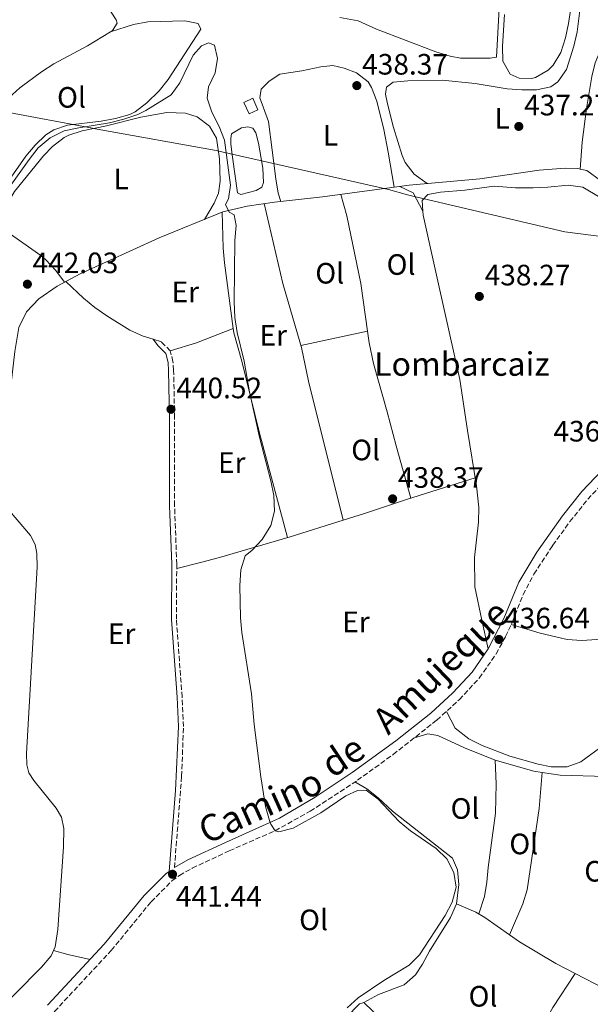
# Model space of a CAD drawing. Units: metres. Extents: x 594771 to 598249, y 4657360 to 4659720.
# Drawn here: x 595228 to 595422, y 4658554 to 4658889 of the extents above; entities that cross this region are included whole.
import ezdxf
from ezdxf.enums import TextEntityAlignment as Align

# ---------------------------------------------------------------- set-up
doc = ezdxf.new("R2010")
doc.units = ezdxf.units.M
doc.header["$MEASUREMENT"] = 0
doc.linetypes.add('DGN Style 3', pattern=[2.435890702152634, 1.739921930109024, -0.6959687720436097])
for name, color, linetype, lineweight in [('Acequia sin especificar', 4, 'Continuous', 0), ('Balsa-alberca', 142, 'Continuous', 0), ('Camino', 7, 'DGN Style 3', 0), ('Cota de punto acotado terreno', 7, 'Continuous', 0), ('Curva de nivel intermedia', 30, 'Continuous', 0), ('Edificio', 1, 'Continuous', 13), ('Embalse', 142, 'Continuous', 13), ('Etiqueta de uso rústico', 92, 'Continuous', 0), ('Límite de municipio', 7, 'Continuous', 0), ('Línea de cambio de uso (parcela vista)', 92, 'Continuous', 0), ('Margen derecho', 7, 'Continuous', 0), ('Punto acotado terreno (símbolo)', 7, 'Continuous', 0), ('Texto de Borda', 7, 'Continuous', 0)]:
    doc.layers.add(name, color=color, linetype=linetype, lineweight=lineweight)
doc.styles.add('Style-Arial', font='arial.ttf')

# ---------------------------------------------------------------- blocks, each defined once
blk = doc.blocks.new('5PATER')
at = {"layer": 'Embalse', "linetype": 'Continuous', "lineweight": 0}
h = blk.add_hatch(color=51, dxfattribs=at)
edge = h.paths.add_edge_path()
edge.add_ellipse((0, 0), major_axis=(-0.1095731443231308, -0.1110710700762829), ratio=0.9994222409660317, start_angle=0, end_angle=360)

msp = doc.modelspace()

# ---------------------------------------------------------------- linework, layer by layer
at = {"layer": 'Acequia sin especificar', "color": 4, "linetype": 'Continuous', "lineweight": 0, "elevation": 441.9700000000012, "flags": 128}
msp.add_lwpolyline([(595189.8499999996, 4658521.41), (595235.0599999996, 4658567.09), (595238.2999999998, 4658570.890000001), (595239.7300000006, 4658573.980000001), (595240.5499999998, 4658579.850000001), (595242.5099999999, 4658607.91), (595242.6100000005, 4658614.140000001), (595241.8899999997, 4658618.01), (595240.0599999996, 4658621.109999999), (595232.4400000004, 4658630.51), (595230.7400000002, 4658633.130000001), (595230.0800000001, 4658635.850000001), (595229.9199999999, 4658639.65), (595233.5300000003, 4658702.930000001), (595233.4100000003, 4658707.640000001), (595232.9400000004, 4658710.720000001), (595231.3600000005, 4658713.789999999), (595222.2699999996, 4658724.41), (595219.4800000006, 4658728.01)], dxfattribs=at)
at = {"layer": 'Acequia sin especificar', "color": 4, "linetype": 'Continuous', "lineweight": 0}
for points in [[(595418.0800000001, 4658838.27, 437.5500000000029), (595418.8200000003, 4658847.390000001, 437.3099999999977), (595420.2699999996, 4658858.82, 437.1499999999942), (595422.0099999999, 4658869.699999999, 436.9499999999971), (595423.1500000004, 4658874.380000001, 436.8300000000018), (595427.4000000004, 4658884.310000001, 436.75), (595439.4600000001, 4658908.529999999, 436.6699999999983), (595444.6100000005, 4658915.050000001, 436.6300000000047), (595451.2300000006, 4658920.34, 436.6300000000047), (595456.2300000006, 4658923.279999999, 436.6300000000047), (595459.9100000003, 4658923.9, 436.6300000000047), (595465.3700000001, 4658923.25, 436.5899999999965), (595474.0800000001, 4658919.99, 436.3899999999995), (595480.6699999999, 4658918.810000001, 435.75), (595488.8700000001, 4658917.67, 434.8699999999953), (595493.5899999999, 4658917.539999999, 434.1499999999942), (595497.7599999999, 4658916.619999999, 433.7899999999936), (595503.3799999999, 4658916.539999999, 433.429999999993), (595503.4900000002, 4658916.550000001, 433.4199999999983)], [(595219.4800000006, 4658728.01, 441.9700000000012), (595223.29, 4658752.560000001, 441.6499999999942), (595226.0099999999, 4658776.24, 441.4499999999971), (595227.3399999999, 4658784.449999999, 441.2899999999936), (595229.9000000004, 4658789.710000001, 441.0899999999965), (595234.1699999999, 4658794.17, 440.8500000000058), (595240.3899999997, 4658798.49, 440.7700000000041), (595248.2300000006, 4658802.699999999, 440.6900000000023), (595275.0800000001, 4658814.92, 440.3300000000018), (595296.6100000005, 4658823.67, 439.8899999999995), (595304.9699999997, 4658825.699999999, 439.8099999999977), (595314.1799999997, 4658827.029999999, 439.5299999999989), (595330.4800000006, 4658828.810000001, 439.2100000000065), (595359.9600000001, 4658832.75, 438.6900000000023), (595384.0199999996, 4658834.930000001, 437.6399999999995), (595404.1200000001, 4658837.880000001, 437.6000000000058), (595413.0099999999, 4658838.59, 437.6000000000058), (595417.29, 4658838.430000001, 437.5599999999977), (595418.0800000001, 4658838.27, 437.5500000000029)], [(595418.0800000001, 4658838.27, 437.5500000000029), (595420.3899999997, 4658837.810000001, 437.5200000000041), (595429.5999999996, 4658831.01, 437.4400000000023), (595434.8700000001, 4658826.640000001, 437.3999999999942), (595438.5599999996, 4658821.680000001, 437.3999999999942), (595444.2999999998, 4658807.26, 437.3999999999942), (595451.8399999999, 4658782.449999999, 437.4400000000023), (595452.25, 4658782.26, 437.4400000000023)]]:
    msp.add_polyline3d(points, dxfattribs=at)
at = {"layer": 'Balsa-alberca', "color": 142, "linetype": 'Continuous', "lineweight": 0, "elevation": 438.3000000000029, "flags": 128}
msp.add_lwpolyline([(595299.9699999997, 4658842.279999999), (595299.4199999999, 4658846.66), (595299.3499999996, 4658848.609999999), (595299.6200000001, 4658850.180000001), (595303.0599999996, 4658852.24), (595305.2000000002, 4658852.560000001), (595306.8300000001, 4658852.100000001), (595307.9199999999, 4658850.560000001), (595308.8200000003, 4658847.100000001), (595310.2100000001, 4658838.550000001), (595310.4900000002, 4658833.65), (595309.8799999999, 4658832.060000001), (595308.04, 4658830.949999999), (595302.7999999998, 4658829.59), (595301.6600000003, 4658830.230000001), (595299.9699999997, 4658842.279999999)], close=True, dxfattribs=at)
at = {"layer": 'Balsa-alberca', "color": 142, "linetype": 'Continuous', "lineweight": 0, "elevation": 439.7899999999935, "flags": 128}
msp.add_lwpolyline([(595299.9699999997, 4658842.279999999), (595299.4199999999, 4658846.66), (595299.3499999996, 4658848.609999999), (595299.6200000001, 4658850.180000001), (595303.0599999996, 4658852.24), (595305.2000000002, 4658852.560000001), (595306.8300000001, 4658852.100000001), (595307.9199999999, 4658850.560000001), (595308.8200000003, 4658847.100000001), (595310.2100000001, 4658838.550000001), (595310.4900000002, 4658833.65), (595309.8799999999, 4658832.060000001), (595308.04, 4658830.949999999), (595302.7999999998, 4658829.59), (595301.6600000003, 4658830.230000001), (595299.9699999997, 4658842.279999999)], dxfattribs=at)
at = {"layer": 'Camino', "color": 7, "linetype": 'DGN Style 3', "lineweight": 0}
for points in [[(595280.2300000006, 4658600.920000004, 441.4299999999931), (595282.6600000003, 4658631.920000004, 441.3000000000029), (595283.2899999983, 4658648.82, 441.0800000000019), (595282.8099999977, 4658658.91, 441), (595280.8899999999, 4658685.250000002, 441.070000000007), (595280.9999999994, 4658703.989999999, 441.1499999999943), (595280.260000002, 4658723.890000002, 440.9199999999984), (595280.2699999985, 4658753.680000001, 440.5099999999948), (595279.949999999, 4658769.920000004, 440.5599999999978), (595279.73, 4658772.820000002, 440.5899999999967), (595278.8, 4658776.480000001, 440.7100000000065), (595275.8099999971, 4658779.520000001, 440.6699999999983)], [(595236.3299999972, 4658548.13, 442.0599999999978), (595239.4699999975, 4658552.010000003, 442.0800000000018), (595258.7600000016, 4658572.730000001, 442.1799999999931), (595272.289999999, 4658589.280000002, 441.6499999999942), (595279.3900000001, 4658596.330000003, 441.479999999996), (595281.9099999992, 4658598.239999998, 441.3800000000048), (595286.27, 4658600.690000002, 441.1699999999984), (595298.8699999999, 4658606.580000003, 440.4700000000012), (595314.44, 4658613.430000001, 440.1199999999955), (595326.3400000001, 4658620.010000004, 439.7700000000041), (595342.4299999989, 4658630.550000003, 439.050000000003), (595354.5599999992, 4658639.330000003, 438.320000000007), (595369.3500000017, 4658650.989999998, 437.4700000000011), (595377.0300000019, 4658657.969999999, 437.1999999999971), (595383.8200000002, 4658665.300000001, 436.9299999999931), (595389.5399999976, 4658673.510000003, 436.6699999999984), (595392.7299999994, 4658679.38, 436.6100000000006), (595395.0599999985, 4658684.350000003, 436.6199999999955), (595398.7199999975, 4658693.649999999, 436.6199999999955), (595402.3799999988, 4658700.590000002, 436.6499999999943), (595408.7399999978, 4658710.359999999, 436.6900000000024), (595414.6200000008, 4658718.440000001, 436.7200000000013), (595420.6499999991, 4658726.039999999, 436.7200000000013), (595427.6299999995, 4658733.460000002, 436.7100000000065)]]:
    msp.add_polyline3d(points, dxfattribs=at)
at = {"layer": 'Curva de nivel intermedia', "color": 30, "linetype": 'Continuous', "lineweight": 0, "elevation": 440, "flags": 128}
for points in [[(595224.6100000005, 4658832.789999999), (595230.8100000006, 4658841.539999997), (595233.9700000013, 4658845.42), (595237.9900000001, 4658848.86), (595242.78, 4658851.189999999), (595247.6799999997, 4658852.32), (595258.1100000012, 4658853.999999999), (595262.9700000006, 4658855.199999999), (595267.7900000018, 4658856.830000001), (595270.5499999999, 4658858.17), (595279.1599999999, 4658863.519999999), (595282.0800000012, 4658867.58), (595286.6100000021, 4658876.970000001), (595289.4400000017, 4658880.140000001), (595291.7900000009, 4658881.179999999), (595293.8000000003, 4658880.340000001), (595294.8700000009, 4658875.850000001), (595294.0300000005, 4658870.92), (595291.8400000001, 4658866.179999998), (595291.3100000003, 4658862.329999999), (595292.8900000006, 4658857.56), (595295.3700000016, 4658852.73), (595297.1900000012, 4658848.069999998), (595299.2699999998, 4658832.829999999), (595298.5800000014, 4658828.130000001), (595297.5300000008, 4658826.26), (595298.7900000014, 4658823.58), (595300.5000000015, 4658822.670000001), (595301.1600000008, 4658819.039999999), (595300.6900000013, 4658813.949999999), (595300.4800000013, 4658793.119999999), (595300.7300000016, 4658787.830000001), (595301.5499999997, 4658782.71), (595303.8800000009, 4658772.989999999), (595305.6800000003, 4658762.600000001), (595309.1500000015, 4658747.189999999), (595313.0000000005, 4658732.359999998), (595313.9700000006, 4658727.34), (595314.1699999997, 4658722.009999999), (595312.9400000002, 4658717.159999998), (595310.0600000012, 4658712.42), (595306.6400000014, 4658708.770000001), (595304.2000000007, 4658706.819999998), (595302.7600000012, 4658702.029999998), (595302.4100000003, 4658696.789999999), (595302.6300000015, 4658685.699999998), (595303.0700000018, 4658680.720000001), (595306.4200000003, 4658659.939999999), (595307.2699999996, 4658649.529999999), (595309.5300000015, 4658631.720000002), (595311.2100000002, 4658621.67), (595312.490000001, 4658616.83), (595312.9600000003, 4658615.61), (595314.44, 4658613.429999999), (595315.7499999999, 4658613.06), (595320.6000000001, 4658614.289999999), (595330.0000000013, 4658619.539999999), (595338.4600000015, 4658625.239999999), (595342.4700000014, 4658627.069999999), (595345.3200000012, 4658627.189999999), (595349.4100000017, 4658624.159999999), (595356.5500000007, 4658616.58), (595360.410000001, 4658613.399999999), (595369.1300000004, 4658607.329999999), (595372.7400000002, 4658603.859999999), (595375.2100000001, 4658599.239999999), (595375.9000000008, 4658594.26), (595374.6300000012, 4658589.17), (595372.1900000004, 4658584.57), (595363.490000001, 4658571.289999999), (595359.9500000007, 4658567.759999999), (595351.3200000006, 4658562.5), (595342.6800000014, 4658556.640000001)], [(595342.6800000014, 4658556.640000001), (595338.9000000019, 4658553.269999999)]]:
    msp.add_lwpolyline(points, dxfattribs=at)
at = {"layer": 'Edificio', "color": 1, "linetype": 'Continuous', "lineweight": 13, "elevation": 441.5500000000029, "flags": 128}
msp.add_lwpolyline([(595308.5899999999, 4658858.42), (595305.5999999996, 4658857.050000001), (595303.8200000003, 4658860.91), (595306.8200000003, 4658862.289999999), (595308.5899999999, 4658858.42)], close=True, dxfattribs=at)
at = {"layer": 'Edificio', "color": 51, "linetype": 'Continuous', "lineweight": 13, "elevation": 441.5500000000029, "flags": 128}
msp.add_lwpolyline([(595306.8200000003, 4658862.289999999), (595303.8200000003, 4658860.91), (595305.5999999996, 4658857.050000001), (595308.5899999999, 4658858.42), (595306.8200000003, 4658862.289999999)], dxfattribs=at)
at = {"layer": 'Límite de municipio', "color": 7, "linetype": 'Continuous', "lineweight": 0}
msp.add_polyline3d([(595199.1099999994, 4658861.719999999, 438.78), (595221.1400000006, 4658858.02, 438.52), (595222.1000000016, 4658857.84, 438.54), (595252.370000001, 4658852.100000001, 440.2), (595253.9200000018, 4658851.82, 440.21), (595294.4299999997, 4658844.59, 440.35), (595295.3200000003, 4658844.390000001, 440.33), (595352.9600000009, 4658831.27, 438.86), (595359.4400000013, 4658829.489999998, 438.69), (595360.75, 4658829.120000001, 438.66), (595412.9100000003, 4658816.969999999, 437.85), (595439.3399999999, 4658813.580000003, 437.47)], dxfattribs=at)
at = {"layer": 'Línea de cambio de uso (parcela vista)', "color": 92, "linetype": 'Continuous', "lineweight": 0, "extrusion": (0.01443233996151877, -0.006831307576097147, 0.9998725122734579), "elevation": -22794.84107830532, "flags": 128}
msp.add_lwpolyline([(595288.4375271319, 4658785.317913321), (595292.958210958, 4658783.157862918), (595296.2691651415, 4658776.977718713)], dxfattribs=at)
at = {"layer": 'Línea de cambio de uso (parcela vista)', "color": 92, "linetype": 'Continuous', "lineweight": 0, "extrusion": (0.192242777191351, -0.4853314065200384, 0.8529338429579622), "elevation": -2146236.595511809, "flags": 128}
msp.add_lwpolyline([(2269119.65988538, 3507608.840757972), (2269128.969404774, 3507607.997876809), (2269142.331814945, 3507607.882938469)], dxfattribs=at)
at = {"layer": 'Línea de cambio de uso (parcela vista)', "color": 92, "linetype": 'Continuous', "lineweight": 0, "extrusion": (0.0193843541680023, 0.004162318720419025, 0.9998034416405852), "elevation": 31370.88908547506, "flags": 128}
msp.add_lwpolyline([(4429971.374774998, -1559806.10028803), (4429971.374774999, -1559829.30191375)], dxfattribs=at)
at = {"layer": 'Línea de cambio de uso (parcela vista)', "color": 92, "linetype": 'Continuous', "lineweight": 0, "extrusion": (0.06416241599573344, -0.02008586415753688, 0.9977373113373257), "elevation": -54941.6055242307, "flags": 128}
msp.add_lwpolyline([(4623857.666584165, 821889.1648427319), (4623857.666584165, 821892.1157806776)], dxfattribs=at)
at = {"layer": 'Línea de cambio de uso (parcela vista)', "color": 92, "linetype": 'Continuous', "lineweight": 0, "extrusion": (0.04632065895833992, -0.06021280305939732, 0.997110232071357), "elevation": -252505.1931804208, "flags": 128}
msp.add_lwpolyline([(3312444.52768585, 3320020.68205177), (3312444.52768585, 3320018.050691627)], dxfattribs=at)
at = {"layer": 'Línea de cambio de uso (parcela vista)', "color": 92, "linetype": 'Continuous', "lineweight": 0, "extrusion": (0.04477399424309375, 0.03676158819428751, 0.9983205272220707), "elevation": 198354.7753174003, "flags": 128}
msp.add_lwpolyline([(3222711.507332136, -3410597.760507962), (3222700.197762915, -3410605.528226034), (3222698.048216354, -3410607.466703233)], dxfattribs=at)
at = {"layer": 'Línea de cambio de uso (parcela vista)', "color": 92, "linetype": 'Continuous', "lineweight": 0, "flags": 128}
for points, elevation in [([(595405.1996999999, 4658633.176700001), (595405.2000000002, 4658633.180000001)], 438.0899999999965), ([(595394.0899999999, 4658578.07), (595394.0911999998, 4658578.072899999)], 438.5299999999989)]:
    msp.add_lwpolyline(points, dxfattribs=dict(at, elevation=elevation))
at = {"layer": 'Línea de cambio de uso (parcela vista)', "color": 92, "linetype": 'Continuous', "lineweight": 0, "extrusion": (0.2080189693660804, 0.8788633156325416, 0.4293336474343109), "elevation": 4218259.394943639, "flags": 128}
msp.add_lwpolyline([(493760.3424158718, -2004768.673698395), (493755.3474601158, -2004768.363670987), (493747.5487268742, -2004768.474395061)], dxfattribs=at)
at = {"layer": 'Línea de cambio de uso (parcela vista)', "color": 92, "linetype": 'Continuous', "lineweight": 0, "extrusion": (0.02708833028249789, -0.01396910132769793, 0.9995354353751561), "elevation": -48509.48702819013, "flags": 128}
msp.add_lwpolyline([(4413341.351198905, 1605233.975428722), (4413341.351198905, 1605245.255666429)], dxfattribs=at)
at = {"layer": 'Línea de cambio de uso (parcela vista)', "color": 92, "linetype": 'Continuous', "lineweight": 0}
for points in [[(595233.2899000002, 4658929.914999999, 437.3598999999958), (595239.5300000003, 4658920.4, 437.320000000007), (595247.2800000003, 4658910.350000001, 437.320000000007), (595254.2800000003, 4658898.460000001, 437.320000000007), (595260.4400000004, 4658888.970000001, 437.3600000000006), (595260.7100000001, 4658887.789999999, 437.320000000007), (595259.1900000004, 4658885.34, 437.320000000007), (595258.4800000006, 4658884.9099, 437.325800000006)], [(595366.1100000005, 4658833.310000001, 438.4199999999983), (595361.7100000001, 4658836.57, 438.2200000000012), (595358.6200000001, 4658840.5, 438.1499999999942), (595357.6399999997, 4658842.810000001, 438.1399999999995), (595354.6299999999, 4658852.33, 438.0800000000018), (595352.5800000001, 4658860.41, 438.0299999999989), (595351.9400000004, 4658863.66, 438.0200000000041), (595352.2999999998, 4658866.140000001, 438.0200000000041), (595354.5099999999, 4658867.77, 437.9799999999959), (595359.4900000002, 4658868.24, 437.8899999999995), (595371.2000000002, 4658868.460000001, 437.6999999999971), (595382.3799999999, 4658867.350000001, 437.5800000000018), (595393.2699999996, 4658865.560000001, 437.4199999999983), (595398.2599999999, 4658865.15, 437.3899999999995), (595403.2599999999, 4658865.180000001, 437.3800000000047), (595408.1100000005, 4658866.220000001, 437.3500000000058), (595410.5499999998, 4658867.850000001, 437.3399999999965), (595413.4500000002, 4658872.060000001, 437.2899999999936), (595415.8899999997, 4658879.980000001, 437.2299999999959), (595417.0300000003, 4658884.84, 437.2200000000012), (595419.2599999999, 4658902.17, 437.0500000000029)], [(595415.7699999996, 4658898.970000001, 435.4400000000023), (595414.1399999997, 4658887.699999999, 435.4900000000052), (595413.0999999996, 4658882.83, 435.5099999999948), (595411.4900000002, 4658877.82, 435.5299999999989), (595408.9500000002, 4658873.58, 435.6100000000006), (595407.2599999999, 4658871.9, 435.6499999999942), (595402.8899999997, 4658869.390000001, 435.7599999999948), (595401.5099999999, 4658869.02, 435.7700000000041)], [(595390.5499999998, 4658892.779999999, 434.6999999999971), (595389.6900000004, 4658876.27, 435.429999999993), (595387.4500000002, 4658875.939999999, 435.7899999999936), (595377.4000000004, 4658875.970000001, 435.6900000000023), (595373.8600000005, 4658876.619999999, 435.6699999999983), (595369.0800000001, 4658878.119999999, 435.7299999999959), (595348.9100000003, 4658885.74, 435.6300000000047), (595342.6200000001, 4658888.59, 435.9100000000035), (595336.3799999999, 4658889.789999999, 436.1499999999942)], [(595401.5099999999, 4658869.02, 435.7700000000041), (595397.3899999997, 4658869.130000001, 435.7700000000041), (595394.2999999998, 4658870.51, 435.7700000000041), (595391.8399999999, 4658874.880000001, 435.6499999999942), (595391.7100000001, 4658879.99, 435.4700000000012), (595392.3899999997, 4658890.779999999, 435.2599999999948)], [(595258.4800000006, 4658884.9099, 437.320000000007), (595266.3200000003, 4658887.369999999, 437.8399999999965), (595271.2300000006, 4658888.24, 438.1100000000006), (595283.7100000001, 4658888.609999999, 438.4799999999959), (595288.2300000006, 4658887.710000001, 438.6000000000058), (595289.2400000002, 4658885.76, 438.7599999999948), (595278.1200000001, 4658868.67, 438.9600000000065), (595275, 4658864.800000001, 438.9799999999959), (595270.8499999996, 4658860.730000001, 439), (595266.8700000001, 4658857.66, 439.1199999999953), (595265.0499999998, 4658856.84, 439.1600000000035), (595260.2000000002, 4658855.480000001, 439.1100000000006), (595255.2999999998, 4658854.57, 439.0099999999948), (595243.9299999997, 4658853.17, 439.1999999999971), (595239.1900000004, 4658851.600000001, 439.1999999999971), (595236.5499999998, 4658849.890000001, 439.1999999999971), (595232.8700000001, 4658846.42, 439.1999999999971), (595229.7100000001, 4658842.59, 439.1999999999971), (595218.8499999996, 4658827.199999999, 439.5200000000041), (595215.3200000003, 4658824.449999999, 439.8500000000058), (595207.4088000003, 4658821.533199999, 441.0685999999987)], [(595258.4800000006, 4658884.9099, 437.325800000006), (595250.6399999997, 4658880.16, 437.3899999999995), (595239.2699999996, 4658874.02, 437.679999999993), (595235.0599999996, 4658871.33, 437.7200000000012), (595227.6900000004, 4658865.890000001, 437.820000000007), (595225.1600000003, 4658863.630000001, 437.8800000000047), (595220.3700000001, 4658858.640000001, 438.4799999999959), (595211.54, 4658849.91, 438.6000000000058), (595208.5289000003, 4658847.4408, 438.6754999999976)], [(595316.3399999999, 4658827.27, 439.4900000000052), (595315.4800000006, 4658830.029999999, 439.1600000000035), (595314.6699999999, 4658834.939999999, 439.1600000000035), (595312.1799999997, 4658854.439999999, 439.1600000000035), (595309.2699999996, 4658862.439999999, 439.1600000000035), (595309.6500000004, 4658865.42, 439.0399999999936), (595312.3600000005, 4658868.08, 438.9199999999983), (595316.0800000001, 4658870.5, 438.8399999999965), (595323.5, 4658871.630000001, 438.8000000000029), (595329.9400000004, 4658873.050000001, 438.7599999999948), (595334.0300000003, 4658873.430000001, 438.7599999999948), (595337.8399999999, 4658872.550000001, 438.8000000000029), (595342.0999999996, 4658870.980000001, 438.8399999999965), (595346.0700000003, 4658867.84, 438.8699999999953), (595347.2000000002, 4658866, 438.8800000000047), (595348.9900000002, 4658861.300000001, 438.9700000000012), (595351.3300000001, 4658851.689999999, 439.2400000000052), (595352.8200000003, 4658844.050000001, 439.2799999999989), (595354.9400000004, 4658832.08, 438.7700000000041)], [(595222.5998000001, 4658817.506800001, 441.1198000000004), (595222.4800000006, 4658822.16, 441), (595223.4000000004, 4658826.279999999, 440.9199999999983), (595225.9199999999, 4658830.600000001, 440.7299999999959), (595235.7300000006, 4658842.75, 440.4700000000012), (595238.7400000002, 4658845.92, 440.4400000000023), (595242.7000000002, 4658848.980000001, 440.3800000000047), (595244.3399999999, 4658849.800000001, 440.3600000000006), (595248.9199999999, 4658851.26, 440.2799999999989), (595257.1600000003, 4658852.939999999, 440.1600000000035), (595268.8300000001, 4658855.859999999, 440.1199999999953), (595277.6699999999, 4658857.42, 440.1600000000035), (595284, 4658857.279999999, 440.2400000000052), (595287.9400000004, 4658855.949999999, 440.2400000000052), (595292.0800000001, 4658852.869999999, 440.2400000000052), (595294.4699999997, 4658848.789999999, 440.2799999999989), (595295.5300000003, 4658841.680000001, 440.3999999999942), (595295.7599999999, 4658834.119999999, 440.3600000000006), (595295.1399999997, 4658830.07, 440.3999999999942), (595293.7300000006, 4658826.67, 440.3600000000006), (595290.4000000004, 4658821.15, 440.0200000000041)], [(595345.8501000004, 4658783.220000001, 439.2379999999976), (595343.6100000005, 4658799.350000001, 439.5899999999965), (595338.8499999996, 4658822.310000001, 439.8099999999977), (595336.7800000003, 4658829.65, 439.1000000000058)], [(595437.2100000001, 4658823.5, 437.3999999999942), (595424.9299999997, 4658828.609999999, 437.679999999993), (595419.0099999999, 4658832.09, 437.8000000000029), (595414.0499999998, 4658832.810000001, 437.8699999999953), (595407.0700000003, 4658832.060000001, 438.0500000000029), (595402.0800000001, 4658831.880000001, 438.070000000007), (595396.0899999999, 4658831.84, 438.0899999999965), (595388.8399999999, 4658832.430000001, 438.1699999999983), (595378.9299999997, 4658831.029999999, 438.320000000007), (595370.6399999997, 4658830.380000001, 438.4100000000035), (595366.3700000001, 4658829.59, 438.4100000000035), (595364.3700000001, 4658827.619999999, 438.5299999999989), (595364.6100000005, 4658823.99, 438.5736000000034)], [(595310.7400000002, 4658826.539999999, 439.6300000000047), (595317.0599999996, 4658799.4, 440.0299999999989), (595321.29, 4658785.01, 440), (595323.3700000001, 4658777.630000001, 439.6699999999983), (595325.7199999997, 4658766.230000001, 439.1900000000023), (595337.5099, 4658718.8902, 438.9100000000035)], [(595296.3899999997, 4658823.58, 439.8899999999995), (595296.7800000003, 4658811.369999999, 440.1600000000035), (595297.2100000001, 4658806.390000001, 440.1399999999995), (595300.1793999998, 4658784.069800001, 440.2056000000011)], [(595364.6100000005, 4658823.99, 438.5736000000034), (595364.7000000002, 4658822.630000001, 438.5899999999965), (595369.9400000004, 4658799.109999999, 438.820000000007), (595377.1799999997, 4658766.689999999, 438.3300000000018), (595379.7699999996, 4658749.42, 437.9199999999983), (595382.8799999999, 4658730.609999999, 437.8000000000029), (595383.6799999997, 4658723.199999999, 437.679999999993), (595383.5499999998, 4658718.230000001, 437.6600000000035), (595382.1299999999, 4658706.310000001, 437.6399999999995), (595382.29, 4658696.300000001, 437.5099999999948), (595384.6299999999, 4658685.01, 437.3399999999965), (595386.8499999996, 4658675.199999999, 436.6699999999983)], [(595242.8799999999, 4658799.83, 440.7400000000052), (595239.9500000002, 4658803.77, 441.1399999999995), (595236.5300000003, 4658807.42, 441.25), (595234.79, 4658808.850000001, 441.2200000000012), (595222.5998000001, 4658817.506800001, 441.1140000000014)], [(595273.0001999997, 4658780.399599999, 440.8684000000067), (595269.5800000001, 4658781.470000001, 441.1100000000006), (595265.0499999998, 4658783.539999999, 441.3000000000029), (595257.2999999998, 4658788.369999999, 441.5099999999948), (595253.1799999997, 4658791.199999999, 441.6199999999953), (595249.3499999996, 4658794.390000001, 441.4400000000023), (595243.3399999999, 4658800.07, 440.7400000000052)], [(595300.1793999998, 4658784.069800001, 440.2056000000011), (595300.3799999999, 4658782.560000001, 440.2100000000065), (595303.1100000005, 4658772.939999999, 440.0200000000041), (595308.9800000006, 4658748.980000001, 439.5800000000018), (595318.6699999999, 4658713.060000001, 439.6300000000047)], [(595360.5599999996, 4658726.41, 437.9900000000052), (595355.5499999998, 4658744.220000001, 438.0899999999965), (595352.5599999996, 4658755.810000001, 438.429999999993), (595347.8099999996, 4658772.230000001, 438.9400000000023), (595346.4100000003, 4658779.189999999, 439.1499999999942), (595345.8501000004, 4658783.220000001, 439.2379999999976)], [(595337.5099, 4658718.8902, 438.9097000000039), (595344.8499999996, 4658721.17, 438.6199999999953), (595359.0599999996, 4658725.930000001, 438), (595382.4199999999, 4658733.369999999, 437.820000000007)], [(595280.9900000002, 4658702.480000001, 441.1399999999995), (595289.1200000001, 4658704.59, 440.1399999999995), (595295.5800000001, 4658706.27, 439.9799999999959), (595319.5099999999, 4658713.300000001, 439.6199999999953), (595337.5099, 4658718.8902, 438.9097000000039)], [(595394.6799999997, 4658683.539999999, 436.6100000000006), (595404.5499999998, 4658680.550000001, 436.0299999999989), (595413.6399999997, 4658678.4, 435.6600000000035), (595418.6399999997, 4658678.050000001, 435.5800000000018), (595441.0199999996, 4658679.51, 435.2100000000065), (595444.6799999997, 4658679.4804, 435.0709000000061)], [(595463.1299999999, 4658614.789999999, 435.4100000000035), (595462.4600000001, 4658618.57, 435.3099999999977), (595452.9500000002, 4658624.74, 435.2700000000041), (595450.3499999996, 4658626.810000001, 435.3600000000006), (595445.3300000001, 4658633.949999999, 435.7100000000065), (595442.0800000001, 4658637.710000001, 435.820000000007), (595440.3399999999, 4658639.480000001, 435.8600000000006), (595436.2400000002, 4658642.42, 435.8800000000047), (595434.3099999996, 4658643.300000001, 435.9100000000035), (595429.2599999999, 4658643.66, 436.0399999999936), (595426.3099999996, 4658642.699999999, 436.1100000000006), (595418.3700000001, 4658636.77, 436.3099999999977), (595413.6600000003, 4658635.07, 436.5500000000029), (595408.2699999996, 4658635.15, 436.6499999999942), (595403.8200000003, 4658635.99, 436.7100000000065), (595394.2199999997, 4658638.779999999, 436.8399999999965), (595384.75, 4658642.41, 436.9799999999959), (595380.2800000003, 4658644.640000001, 437.0500000000029), (595375.6200000001, 4658648.279999999, 437.1600000000035), (595372.6399999997, 4658653.980000001, 437.3500000000058)], [(595361.75, 4658645, 437.8999999999942), (595366.3399999999, 4658646.359999999, 438.4499999999971), (595369.7300000006, 4658645.800000001, 438.5), (595378.7999999998, 4658641.57, 438.5500000000029), (595389.1699999999, 4658637.430000001, 438.6499999999942)], [(595389.1699999999, 4658637.430000001, 438.6499999999942), (595389.5300000003, 4658629.369999999, 438.9499999999971), (595389.3300000001, 4658619.369999999, 438.9499999999971), (595386.79, 4658600.91, 438.9499999999971), (595386.4100000003, 4658595.9, 438.929999999993), (595385.5899999999, 4658591.109999999, 438.8999999999942), (595383.6399999997, 4658585.119999999, 438.9100000000035)], [(595394.0911999998, 4658578.072899999, 438.5299999999989), (595398.5999999996, 4658588.57, 438.4799999999959), (595400.0999999996, 4658593.310000001, 438.4199999999983), (595404.1200000001, 4658620.949999999, 438.1300000000047), (595405.1996999999, 4658633.176700001, 438.0899999999965)], [(595405.1996999999, 4658633.176700001, 438.0877000000037), (595411.25, 4658632.26, 437.8500000000058), (595426.7699999996, 4658631.850000001, 437.9499999999971), (595430.7400000002, 4658630.970000001, 437.8000000000029), (595433.8499999996, 4658628.34, 437.5500000000029), (595437.0899999999, 4658624.210000001, 437.3500000000058)], [(595341.5499999998, 4658629.980000001, 439.0899999999965), (595345.5999999996, 4658627.65, 439.9900000000052), (595349.4800000006, 4658624.59, 440.429999999993), (595354.3600000005, 4658620.02, 440.2400000000052), (595374.7400000002, 4658604.07, 439.6399999999995), (595376.4199999999, 4658600.16, 439.6399999999995), (595376.8200000003, 4658595.16, 439.6100000000006), (595376.0300000003, 4658588.539999999, 439.5399999999936)], [(595376.0300000003, 4658588.539999999, 439.5399999999936), (595374.0499999998, 4658583.92, 439.5299999999989), (595366.8499999996, 4658572.52, 439.5899999999965), (595364.5, 4658568.02, 439.4900000000052), (595362.1500000004, 4658564.42, 439.4900000000052), (595358.2300000006, 4658561.039999999, 439.4400000000023), (595349.5300000003, 4658557.779999999, 439.4900000000052), (595344.5300000003, 4658555.029999999, 439.4100000000035)], [(595394.0911999998, 4658578.072899999, 438.5299999999989), (595385.6699999999, 4658583.949999999, 438.8000000000029), (595382.5999999996, 4658585.710000001, 438.9700000000012), (595376.0300000003, 4658588.539999999, 439.5399999999936)], [(595416.4302000003, 4658564.850500001, 437.8439000000071), (595409.8399999999, 4658568.25, 438.070000000007), (595397.5199999996, 4658575.680000001, 438.4199999999983), (595394.0911999998, 4658578.072899999, 438.5299999999989)], [(595393.4800000006, 4658516.08, 438.3999999999942), (595399.6100000005, 4658533.57, 437.9499999999971), (595404.4299999997, 4658545.430000001, 437.820000000007), (595408.7599999999, 4658553.32, 437.8000000000029), (595416.4302000003, 4658564.850500001, 437.8399999999965)], [(595344.5300000003, 4658555.029999999, 439.4100000000035), (595343.1399999997, 4658554.600000001, 439.5099999999948), (595334.1799999997, 4658545.460000001, 439.9600000000065), (595329.6100000005, 4658543.390000001, 440.1100000000006), (595322.6100000005, 4658542.99, 440.2700000000041), (595318.4299999997, 4658543.710000001, 440.3600000000006), (595309.3799999999, 4658546.699999999, 440.4100000000035), (595302.5899999999, 4658548.630000001, 440.6600000000035), (595299.7615999999, 4658548.686600001, 440.626099999994)], [(595393.4800000006, 4658516.08, 438.3999999999942), (595390.3700000001, 4658520.59, 438.5500000000029), (595388.0700000003, 4658522.59, 438.6499999999942), (595376.1900000004, 4658530.25, 438.8500000000058), (595361, 4658540.57, 438.9499999999971), (595353.1900000004, 4658546.82, 439.1499999999942), (595344.5300000003, 4658555.029999999, 439.4100000000035)]]:
    msp.add_polyline3d(points, dxfattribs=at)
at = {"layer": 'Margen derecho', "color": 7, "linetype": 'Continuous', "lineweight": 0}
for points in [[(595237.0699999991, 4658554.090000001, 442.0800000000018), (595256.37, 4658574.809999999, 442.1799999999931), (595269.9399999997, 4658591.410000003, 441.6499999999942), (595277.3099999991, 4658598.730000002, 441.479999999996), (595278.4200000024, 4658599.57, 441.4400000000023), (595280.5900000005, 4658627.030000002, 441.3399999999967), (595281.5799999983, 4658648.82, 441.0800000000019), (595281.1099999989, 4658658.81, 441), (595279.1900000012, 4658685.190000001, 441.070000000007), (595279.3000000007, 4658703.960000002, 441.1499999999943), (595278.5599999987, 4658723.859999999, 440.9199999999984), (595278.5599999987, 4658753.660000001, 440.5099999999948), (595278.2399999967, 4658769.84, 440.5599999999978), (595278.0399999978, 4658772.550000001, 440.5899999999967), (595277.2600000022, 4658775.610000002, 440.7100000000065), (595274.6000000001, 4658778.32, 440.6699999999983)], [(595280.2300000006, 4658600.920000004, 441.4299999999931), (595284.8099999982, 4658603.510000004, 441.1699999999984), (595297.5699999989, 4658609.460000001, 440.4700000000012), (595315.9200000019, 4658617.690000001, 440.0399999999936), (595328.0799999969, 4658624.830000003, 439.6499999999942), (595340.6400000008, 4658633.160000001, 439.050000000003), (595355.5000000002, 4658644.010000003, 438.1399999999995), (595367.2999999998, 4658653.410000001, 437.4700000000011), (595374.800000001, 4658660.220000001, 437.1999999999971), (595381.3500000001, 4658667.29, 436.9299999999931), (595386.850000001, 4658675.2, 436.6699999999984), (595392.1299999983, 4658685.56, 436.6199999999955), (595397.249999999, 4658697.930000001, 436.6300000000049), (595403.3399999999, 4658708.050000001, 436.6699999999984), (595412.1000000017, 4658720.370000001, 436.7200000000013), (595418.6900000012, 4658728.640000001, 436.7200000000013), (595425.4499999981, 4658735.770000001, 436.7100000000065)]]:
    msp.add_polyline3d(points, dxfattribs=at)

# ---------------------------------------------------------------- block references
at = {"layer": 'Punto acotado terreno (símbolo)', "color": 7, "linetype": 'Continuous', "lineweight": 0, "xscale": 10, "yscale": 10, "zscale": 10}
for p in [(595342.190000002, 4658866.609999999, 438.3699999999959), (595397.2399999978, 4658852.739999998, 437.2700000000046), (595230.2499999997, 4658799.13, 442.0299999999989), (595383.8299999967, 4658794.980000001, 438.2700000000046), (595279.0500000004, 4658756.620000001, 440.520000000005), (595354.3599999981, 4658726.190000001, 438.3699999999959), (595390.4999999988, 4658678.420000004, 436.6399999999995), (595279.5699999989, 4658598.609999999, 441.4400000000028)]:
    msp.add_blockref('5PATER', p, dxfattribs=at)

# ---------------------------------------------------------------- texts
at = {"color": 7, "linetype": 'Continuous', "lineweight": 0, "style": 'Style-Arial'}
for s, rotation, p in [('Amujeque', 44.12599, (595373.8287933434, 4658665.923388861, 437.5500000000029)), ('de', 33.55089, (595339.899332327, 4658635.074231054, 439.1399999999995)), ('Camino', 24.14993, (595311.2875962346, 4658617.801844043, 440.1900000000023))]:
    msp.add_text(s, height=9, rotation=rotation, dxfattribs=at).set_placement(p, align=Align.CENTER)
at = {"layer": 'Cota de punto acotado terreno', "color": 7, "linetype": 'Continuous', "lineweight": 0, "style": 'Style-Arial'}
for s, p in [('438.37', (595344.0000000005, 4658870.359999999, 438.3699999999953)), ('437.27', (595399.0399999997, 4658856.489999998, 437.2700000000041)), ('442.03', (595231.9899999991, 4658802.88, 442.0299999999989)), ('438.27', (595385.6299999985, 4658798.730000001, 438.2700000000041)), ('440.52', (595280.8500000022, 4658760.370000001, 440.5200000000041)), ('436.98', (595409.0100000007, 4658745.670000004, 436.9799999999959)), ('438.37', (595356.1599999999, 4658729.940000001, 438.3699999999953)), ('436.64', (595392.239999998, 4658682.170000002, 436.6399999999995)), ('441.44', (595280.7199999981, 4658587.600000002, 441.4400000000023))]:
    msp.add_text(s, height=7.000000000000002, dxfattribs=at).set_placement(p)
at = {"layer": 'Etiqueta de uso rústico', "color": 92, "linetype": 'Continuous', "lineweight": 0, "style": 'Style-Arial'}
for s, p in [('Ol', (595245.2446334397, 4658862.620010001, 438.5099999999948)), ('L', (595391.5814203798, 4658855.480009999, 437.4799999999959)), ('L', (595333.2614203795, 4658849.69001, 439.1900000000023)), ('L', (595262.1514203816, 4658834.900009998, 440.3399999999965)), ('Ol', (595357.2246334401, 4658805.810009996, 439.179999999993)), ('Ol', (595332.9946334385, 4658802.850009999, 439.8399999999965)), ('Er', (595283.925456609, 4658796.510010001, 440.6900000000023)), ('Er', (595313.8054566089, 4658781.75001, 440)), ('Ol', (595345.194633438, 4658742.800009999, 438.6300000000047)), ('Er', (595299.7054566094, 4658738.520009999, 440.3800000000047)), ('Er', (595341.9054566096, 4658684.37001, 438.7599999999948)), ('Er', (595262.3054566082, 4658680.330010001, 441.679999999993)), ('Ol', (595378.9746334383, 4658620.970009998, 439.3999999999942)), ('Ol', (595398.9246334374, 4658608.92001, 438.5299999999989)), ('Ol', (595424.3946334372, 4658599.630009997, 437.8099999999977)), ('Ol', (595327.4946334377, 4658583.12001, 440.3300000000018)), ('Ol', (595385.074633436, 4658557.150009998, 438.7299999999959))]:
    msp.add_text(s, height=7.000000000000002, dxfattribs=at).set_placement(p, align=Align.MIDDLE_CENTER)
at = {"layer": 'Texto de Borda', "color": 7, "linetype": 'Continuous', "lineweight": 0, "style": 'Style-Arial'}
msp.add_text('Lombarcaiz', height=8, dxfattribs=at).set_placement((595348.0599999976, 4658768.010000001, 438.8300000000018))

doc.saveas('drawing.dxf')
